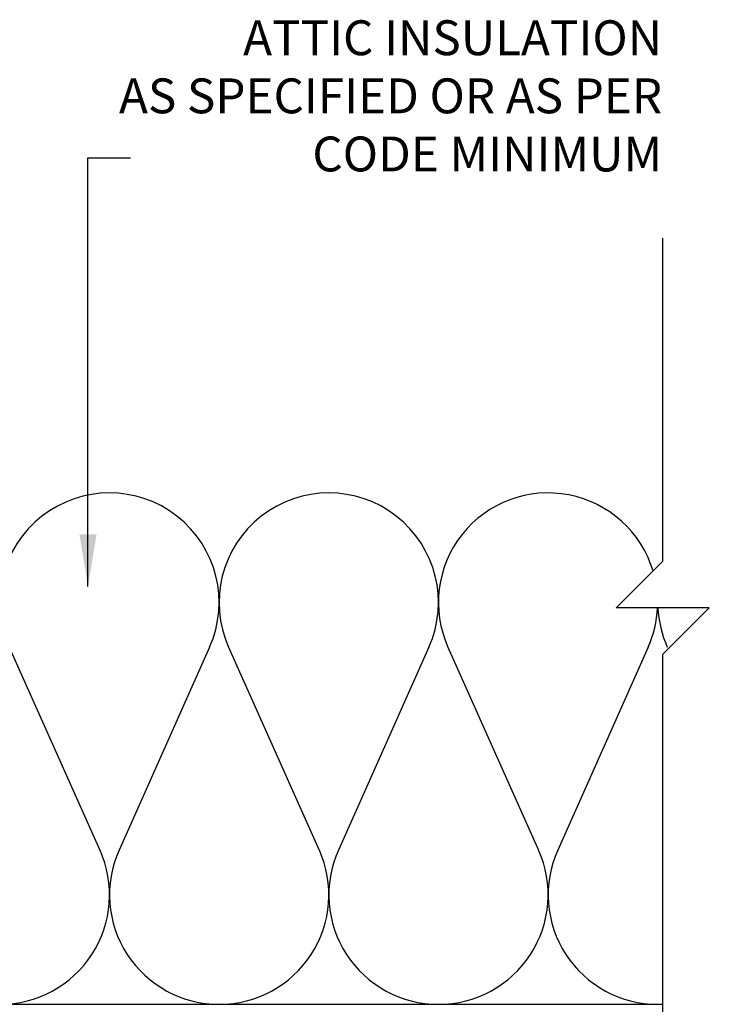
# Model space of a CAD drawing. Units: inches. Extents: x -106.4 to -52.2, y 188.5 to 264.2.
# Drawn here: x -67.1 to -52.2, y 239.8 to 261 of the extents above; entities that cross this region are included whole.
import ezdxf

# ---------------------------------------------------------------- set-up
doc = ezdxf.new("R2010")
doc.units = ezdxf.units.IN
doc.header["$LTSCALE"] = 0.5
doc.header["$MEASUREMENT"] = 0
for name, color, linetype in [('HATCH', 12, 'Continuous'), ('LINE9', 9, 'Continuous'), ('TEXT', 4, 'Continuous')]:
    doc.layers.add(name, color=color, linetype=linetype)
doc.styles.add('DIM', font='romans.shx', dxfattribs={"width": 0.7})
doc.styles.add('ROMANS', font='romans')
doc.dimstyles.new('ext', dxfattribs={"dimscale": 12, "dimtxt": 0.09375, "dimasz": 0.09375, "dimexe": 0.09375, "dimexo": 0.0625, "dimgap": 0.0625, "dimtad": 0, "dimjust": 1, "dimdec": 1, "dimzin": 3, "dimdsep": 46, "dimlunit": 4, "dimtxsty": 'DIM', "dimcen": 0.09, "dimdle": 0.09375, "dimclrt": 4, "dimadec": 0, "dimazin": 0, "dimtfac": 1, "dimtdec": 1, "dimtmove": 2, "dimatfit": 3, "dimfxl": 1, "dimfrac": 2, "dimtolj": 1, "dimtzin": 0, "dimarcsym": 0})

# ---------------------------------------------------------------- blocks, each defined once
blk = doc.blocks.new('Batt2x10')
for p, q in [((6.634, 3.896), (2.866, 2.213)), ((6.635, 0.178), (2.865, 1.859))]:
    blk.add_line(p, q)
for centre, start, end in [((2.036, 4.071), 180, 294.0694), ((7.464, 2.037), 245.9664, 114.0694), ((2.036, 0), 65.9664, 180)]:
    blk.add_arc(centre, 2.036, start, end)

msp = doc.modelspace()

# ---------------------------------------------------------------- linework, layer by layer
at = {"layer": 'HATCH'}
for p, q in [((-57.865, 247.478), (-55.916, 243.115)), ((-53.56, 247.479), (-55.507, 243.113))]:
    msp.add_line(p, q, dxfattribs=at)
for centre, start, end in [((-55.713, 248.439), 16.7341, 204.0694), ((-55.713, 248.439), 335.9664, 357.2237), ((-58.068, 242.153), 270, 24.0694), ((-53.354, 242.153), 155.9664, 270)]:
    msp.add_arc(centre, 2.357, start, end, dxfattribs=at)
at = {"layer": 'HATCH', "color": 12}
msp.add_arc((-50.998, 248.439), 2.357, 182.7763, 204.0694, dxfattribs=at)
at = {"layer": 'LINE9'}
msp.add_line((-72.373, 239.796), (-53.248, 239.796), dxfattribs=at)
msp.add_lwpolyline([(-53.248, 237.576), (-53.248, 247.325), (-52.248, 248.325), (-54.248, 248.325), (-53.248, 249.325), (-53.248, 256.276)], dxfattribs=at)

# ---------------------------------------------------------------- block references
at = {"layer": 'HATCH', "color": 12, "xscale": 1.157894680141226, "yscale": 1.157894680141226, "zscale": 1.157894680141226, "rotation": 90}
for p in [(-62.782, 239.796), (-58.068, 239.796)]:
    msp.add_blockref('Batt2x10', p, dxfattribs=at)

# ---------------------------------------------------------------- texts
at = {"layer": 'TEXT', "insert": (-53.262, 259.239), "char_height": 0.75, "width": 13.06354, "attachment_point": 6, "style": 'ROMANS'}
msp.add_mtext('ATTIC INSULATION\\PAS SPECIFIED OR AS PER CODE MINIMUM ', dxfattribs=at)

# ---------------------------------------------------------------- leaders
at = {"layer": 'TEXT'}
msp.add_leader([(-65.602, 248.781), (-65.602, 258.001), (-64.687, 258.001)], dimstyle='ext', override={"dimgap": 0.0625, "dimtad": 0}, dxfattribs=at)

doc.saveas('drawing.dxf')
